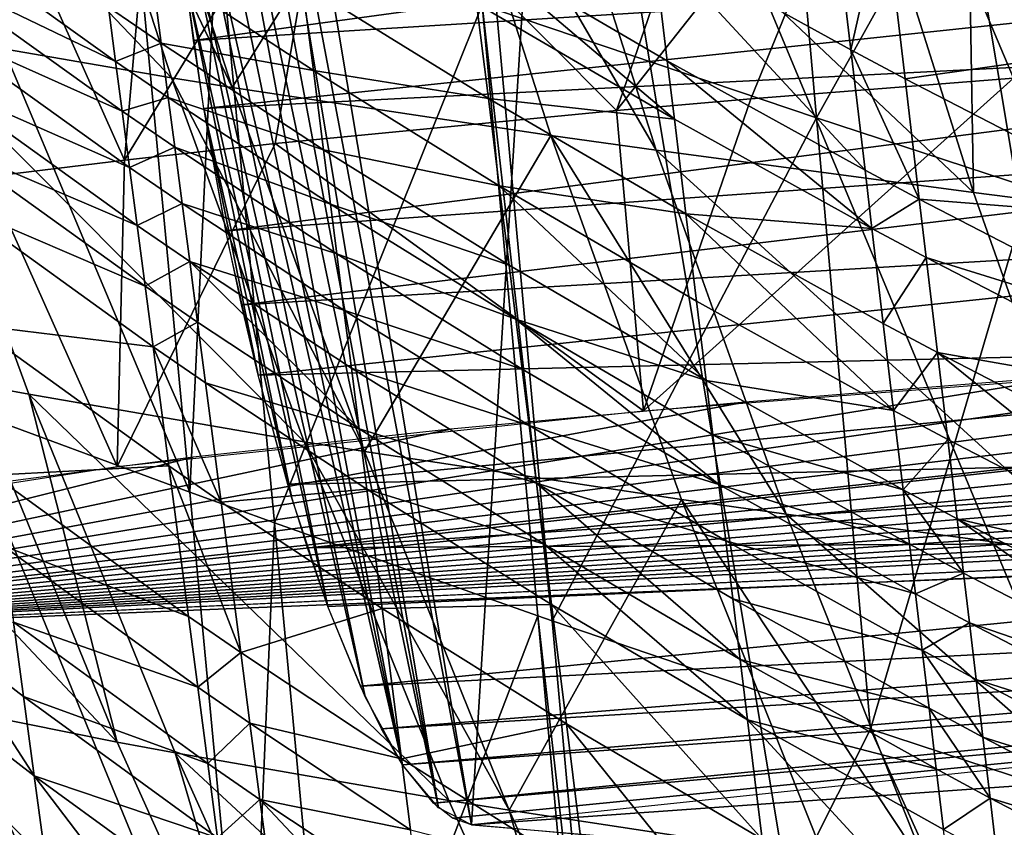
# Model space of a CAD drawing. Extents: x -293 to 293, y 0 to 819.
# Drawn here: x -230 to -223, y 392 to 398 of the extents above; entities that cross this region are included whole.
import ezdxf

# ---------------------------------------------------------------- set-up
doc = ezdxf.new("R2010")
doc.units = 0
doc.header["$MEASUREMENT"] = 0

msp = doc.modelspace()

# ---------------------------------------------------------------- linework, layer by layer
for points in [[(-228.414276, 401.938293, -260.016235), (-228.213425, 402.007324, -260.960846), (-226.559967, 392.137512, -260.270172)], [(-228.213425, 402.007324, -260.960846), (-225.957764, 401.803925, -270.01944), (-226.559967, 392.137512, -260.270172)], [(-228.574188, 401.688385, -259.091949), (-228.414276, 401.938293, -260.016235), (-226.800369, 392.259979, -259.302826)], [(-228.414276, 401.938293, -260.016235), (-226.559967, 392.137512, -260.270172), (-226.800369, 392.259979, -259.302826)], [(-225.957764, 401.803925, -270.01944), (-224.309036, 391.933624, -269.330322), (-226.559967, 392.137512, -260.270172)], [(-225.957764, 401.803925, -270.01944), (-221.768723, 391.759369, -278.316895), (-224.309036, 391.933624, -269.330322)], [(-225.957764, 401.803925, -270.01944), (-223.414337, 401.630035, -279.005035), (-221.768723, 391.759369, -278.316895)], [(-228.686859, 401.269867, -258.228577), (-228.574188, 401.688385, -259.091949), (-226.800369, 392.259979, -259.302826)], [(-223.414337, 401.630035, -279.005035), (-218.938248, 391.614868, -287.229767), (-221.768723, 391.759369, -278.316895)], [(-223.414337, 401.630035, -279.005035), (-220.582382, 401.485687, -287.917419), (-218.938248, 391.614868, -287.229767)], [(-228.686859, 401.269867, -258.228577), (-227.05928, 392.572784, -258.393311), (-228.750137, 400.693787, -257.44873)], [(-228.686859, 401.269867, -258.228577), (-226.800369, 392.259979, -259.302826), (-227.05928, 392.572784, -258.393311)], [(-228.750137, 400.693787, -257.44873), (-227.05928, 392.572784, -258.393311), (-228.761856, 399.987671, -256.789795)], [(-228.734772, 397.556122, -271.403473), (-231.618027, 400.575012, -264.001984), (-229.603683, 400.231079, -271.794006)], [(-228.734772, 397.556122, -271.403473), (-230.739761, 397.900116, -263.634857), (-231.618027, 400.575012, -264.001984)], [(-228.294327, 397.485382, -273.000214), (-229.603683, 400.231079, -271.794006), (-229.161224, 400.160339, -273.395538)], [(-228.294327, 397.485382, -273.000214), (-228.734772, 397.556122, -271.403473), (-229.603683, 400.231079, -271.794006)], [(-226.84053, 399.8125, -281.276245), (-228.294327, 397.485382, -273.000214), (-229.161224, 400.160339, -273.395538)], [(-224.309265, 400.108276, -334.493805), (-226.378662, 398.049286, -329.376312), (-224.058914, 397.264709, -333.834778)], [(-222.756119, 399.60141, -337.374664), (-224.309265, 400.108276, -334.493805), (-224.058914, 397.264709, -333.834778)], [(-221.579224, 397.808716, -289.787415), (-223.709473, 400.03952, -284.591003), (-223.566986, 398.830658, -284.31897)], [(-221.717438, 399.017578, -290.059387), (-223.709473, 400.03952, -284.591003), (-221.579224, 397.808716, -289.787415)], [(-228.761856, 399.987671, -256.789795), (-227.05928, 392.572784, -258.393311), (-227.330002, 393.066498, -257.567047)], [(-228.761856, 399.987671, -256.789795), (-227.330002, 393.066498, -257.567047), (-228.722626, 399.169403, -256.268829)], [(-221.369827, 399.949829, -29.18627), (-223.567062, 399.777039, -32.492935), (-222.630096, 397.553833, -32.783264)], [(-225.983932, 397.137451, -280.857422), (-228.294327, 397.485382, -273.000214), (-226.84053, 399.8125, -281.276245)], [(-225.221313, 397.029907, -283.285095), (-226.84053, 399.8125, -281.276245), (-226.074615, 399.704987, -283.710999)], [(-225.221313, 397.029907, -283.285095), (-225.983932, 397.137451, -280.857422), (-226.84053, 399.8125, -281.276245)], [(-223.567062, 399.777039, -32.492935), (-224.695816, 399.681427, -34.338539), (-225.507339, 397.317749, -37.751331)], [(-223.567062, 399.777039, -32.492935), (-225.507339, 397.317749, -37.751331), (-224.534256, 397.401764, -35.978241)], [(-222.630096, 397.553833, -32.783264), (-223.567062, 399.777039, -32.492935), (-224.534256, 397.401764, -35.978241)], [(-224.695816, 399.681427, -34.338539), (-227.587738, 399.408936, -39.652382), (-225.507339, 397.317749, -37.751331)], [(-222.920212, 396.723663, -290.201385), (-226.074615, 399.704987, -283.710999), (-223.763687, 399.398804, -290.647705)], [(-222.920212, 396.723663, -290.201385), (-225.221313, 397.029907, -283.285095), (-226.074615, 399.704987, -283.710999)], [(-228.603439, 394.549866, -323.041199), (-230.730652, 399.61087, -320.502808), (-230.303604, 395.178528, -319.468536)], [(-229.020813, 398.982391, -324.074066), (-230.730652, 399.61087, -320.502808), (-228.603439, 394.549866, -323.041199)], [(-222.756119, 399.60141, -337.374664), (-224.058914, 397.264709, -333.834778), (-222.511002, 396.757843, -336.715942)], [(-222.033798, 399.369873, -338.690613), (-222.756119, 399.60141, -337.374664), (-222.511002, 396.757843, -336.715942)], [(-227.587738, 399.408936, -39.652382), (-229.075729, 396.958221, -45.390709), (-227.984497, 397.078552, -42.823204)], [(-227.587738, 399.408936, -39.652382), (-228.872055, 399.271729, -42.361698), (-229.075729, 396.958221, -45.390709)], [(-217.004288, 399.409058, -252.127426), (-228.576065, 397.826294, -255.79924), (-228.64209, 398.336365, -255.928818)], [(-217.004288, 399.409058, -252.127426), (-217.019913, 398.545746, -252.014145), (-228.576065, 397.826294, -255.79924)], [(-225.507339, 397.317749, -37.751331), (-227.587738, 399.408936, -39.652382), (-227.984497, 397.078552, -42.823204)], [(-222.920212, 396.723663, -290.201385), (-223.763687, 399.398804, -290.647705), (-222.962952, 399.298309, -292.92453)], [(-222.122818, 396.623108, -292.471619), (-222.920212, 396.723663, -290.201385), (-222.962952, 399.298309, -292.92453)], [(-219.546661, 396.314972, -299.429596), (-222.122818, 396.623108, -292.471619), (-222.962952, 399.298309, -292.92453)], [(-219.546661, 396.314972, -299.429596), (-222.962952, 399.298309, -292.92453), (-220.376205, 398.990234, -299.90271)], [(-228.872055, 399.271729, -42.361698), (-230.048355, 399.134125, -45.100014), (-229.075729, 396.958221, -45.390709)], [(-228.722626, 399.169403, -256.268829), (-227.330002, 393.066498, -257.567047), (-227.601425, 393.72049, -256.861664)], [(-228.722626, 399.169403, -256.268829), (-227.601425, 393.72049, -256.861664), (-228.634674, 398.274963, -255.910187)], [(-230.048355, 399.134125, -45.100014), (-230.069824, 396.837555, -47.974895), (-229.075729, 396.958221, -45.390709)], [(-223.961624, 399.041382, -283.191376), (-225.245895, 398.551086, -278.655975), (-223.809235, 397.757507, -282.902405)], [(-223.566986, 398.830658, -284.31897), (-223.961624, 399.041382, -283.191376), (-223.809235, 397.757507, -282.902405)], [(-228.401459, 398.759644, -325.339752), (-229.020813, 398.982391, -324.074066), (-228.603439, 394.549866, -323.041199)], [(-223.566986, 398.830658, -284.31897), (-223.809235, 397.757507, -282.902405), (-223.415527, 397.546783, -284.029999)], [(-221.579224, 397.808716, -289.787415), (-223.566986, 398.830658, -284.31897), (-223.415527, 397.546783, -284.029999)], [(-228.401459, 398.759644, -325.339752), (-228.603439, 394.549866, -323.041199), (-227.987457, 394.327057, -324.307495)], [(-226.48262, 398.085175, -329.172333), (-228.401459, 398.759644, -325.339752), (-227.987457, 394.327057, -324.307495)], [(-229.141388, 397.673492, -263.362793), (-230.570358, 398.698181, -257.8797), (-230.521637, 398.337402, -257.798645)], [(-229.1931, 398.067291, -263.451355), (-230.570358, 398.698181, -257.8797), (-229.141388, 397.673492, -263.362793)], [(-217.019913, 398.545746, -252.014145), (-228.501373, 397.333466, -255.725937), (-228.576065, 397.826294, -255.79924)], [(-217.019913, 398.545746, -252.014145), (-217.011841, 397.916107, -252.02449), (-228.501373, 397.333466, -255.725937)], [(-225.245895, 398.551086, -278.655975), (-226.575256, 398.516571, -273.978943), (-225.139923, 397.679199, -278.459717)], [(-225.088531, 397.256561, -278.364563), (-226.575256, 398.516571, -273.978943), (-226.522629, 398.093933, -273.88382)], [(-225.139923, 397.679199, -278.459717), (-226.575256, 398.516571, -273.978943), (-225.088531, 397.256561, -278.364563)], [(-223.705673, 396.88562, -282.706146), (-225.245895, 398.551086, -278.655975), (-225.139923, 397.679199, -278.459717)], [(-223.809235, 397.757507, -282.902405), (-225.245895, 398.551086, -278.655975), (-223.705673, 396.88562, -282.706146)], [(-228.885132, 398.381653, -264.979004), (-229.1931, 398.067291, -263.451355), (-228.810089, 397.806, -264.849518)], [(-227.70668, 397.608704, -269.11499), (-228.885132, 398.381653, -264.979004), (-228.810089, 397.806, -264.849518)], [(-227.787369, 398.241089, -269.257294), (-228.885132, 398.381653, -264.979004), (-227.70668, 397.608704, -269.11499)], [(-229.093994, 397.312744, -263.281647), (-230.521637, 398.337402, -257.798645), (-230.466431, 397.92865, -257.706818)], [(-229.141388, 397.673492, -263.362793), (-230.521637, 398.337402, -257.798645), (-229.093994, 397.312744, -263.281647)], [(-228.634674, 398.274963, -255.910187), (-227.601425, 393.72049, -256.861664), (-227.862869, 394.50589, -256.307404)], [(-228.634674, 398.274963, -255.910187), (-227.862869, 394.50589, -256.307404), (-228.501373, 397.333466, -255.725937)], [(-226.436859, 397.405457, -273.728851), (-227.787369, 398.241089, -269.257294), (-227.70668, 397.608704, -269.11499)], [(-226.522629, 398.093933, -273.88382), (-227.787369, 398.241089, -269.257294), (-226.436859, 397.405457, -273.728851)], [(-226.48262, 398.085175, -329.172333), (-227.987457, 394.327057, -324.307495), (-226.078873, 393.652405, -328.141846)], [(-225.088531, 397.256561, -278.364563), (-226.522629, 398.093933, -273.88382), (-226.436859, 397.405457, -273.728851)], [(-226.48262, 398.085175, -329.172333), (-226.078873, 393.652405, -328.141846), (-225.975449, 393.616486, -328.345947)], [(-226.378662, 398.049286, -329.376312), (-226.48262, 398.085175, -329.172333), (-225.975449, 393.616486, -328.345947)], [(-228.810089, 397.806, -264.849518), (-229.1931, 398.067291, -263.451355), (-229.141388, 397.673492, -263.362793)], [(-224.058914, 397.264709, -333.834778), (-226.378662, 398.049286, -329.376312), (-225.975449, 393.616486, -328.345947)], [(-227.774292, 394.916199, -270.989532), (-230.739761, 397.900116, -263.634857), (-228.734772, 397.556122, -271.403473)], [(-227.774292, 394.916199, -270.989532), (-229.769333, 395.260254, -263.246826), (-230.739761, 397.900116, -263.634857)], [(-229.769333, 395.260254, -263.246826), (-230.193008, 395.338776, -261.47998), (-230.739761, 397.900116, -263.634857)], [(-229.040283, 396.903992, -263.189728), (-230.466431, 397.92865, -257.706818), (-230.40976, 397.509186, -257.612549)], [(-229.093994, 397.312744, -263.281647), (-230.466431, 397.92865, -257.706818), (-229.040283, 396.903992, -263.189728)], [(-217.011841, 397.916107, -252.02449), (-228.340836, 396.445068, -255.718582), (-228.501373, 397.333466, -255.725937)], [(-217.011841, 397.916107, -252.02449), (-216.985367, 397.253632, -252.119904), (-228.340836, 396.445068, -255.718582)], [(-228.810089, 397.806, -264.849518), (-229.141388, 397.673492, -263.362793), (-228.758728, 397.412201, -264.760956)], [(-227.633224, 397.033081, -268.985474), (-228.810089, 397.806, -264.849518), (-228.758728, 397.412201, -264.760956)], [(-227.70668, 397.608704, -269.11499), (-228.810089, 397.806, -264.849518), (-227.633224, 397.033081, -268.985474)], [(-221.579224, 397.808716, -289.787415), (-223.415527, 397.546783, -284.029999), (-221.432327, 396.524811, -289.498505)], [(-223.312607, 396.674896, -283.83374), (-223.809235, 397.757507, -282.902405), (-223.705673, 396.88562, -282.706146)], [(-223.415527, 397.546783, -284.029999), (-223.809235, 397.757507, -282.902405), (-223.312607, 396.674896, -283.83374)], [(-228.758728, 397.412201, -264.760956), (-229.141388, 397.673492, -263.362793), (-229.093994, 397.312744, -263.281647)], [(-223.655457, 396.462982, -282.610992), (-225.139923, 397.679199, -278.459717), (-225.088531, 397.256561, -278.364563)], [(-223.705673, 396.88562, -282.706146), (-225.139923, 397.679199, -278.459717), (-223.655457, 396.462982, -282.610992)], [(-233.107513, 388.875305, -178.257294), (-41.012066, 397.605286, 15.079053), (-59.226902, 397.570496, 14.308447)], [(-233.068939, 388.581573, -184.76239), (-41.012066, 397.605286, 15.079053), (-233.107513, 388.875305, -178.257294)], [(-233.047882, 388.415497, -188.440903), (-41.012066, 397.605286, 15.079053), (-233.068939, 388.581573, -184.76239)], [(-233.047882, 388.415497, -188.440903), (-29.622293, 397.620605, 15.418457), (-41.012066, 397.605286, 15.079053)], [(-233.020706, 388.233551, -192.469772), (-29.622293, 397.620605, 15.418457), (-233.047882, 388.415497, -188.440903)], [(-232.979431, 388.036926, -196.824738), (-29.622293, 397.620605, 15.418457), (-233.020706, 388.233551, -192.469772)], [(-232.931, 387.891418, -200.046661), (-29.622293, 397.620605, 15.418457), (-232.979431, 388.036926, -196.824738)], [(-232.540085, 387.426422, -210.344925), (-29.622293, 397.620605, 15.418457), (-232.931, 387.891418, -200.046661)], [(-232.540085, 387.426422, -210.344925), (-18.230621, 397.630981, 15.648375), (-29.622293, 397.620605, 15.418457)], [(-231.777222, 386.96225, -220.624802), (-18.230621, 397.630981, 15.648375), (-232.540085, 387.426422, -210.344925)], [(-230.64241, 386.498901, -230.886276), (-18.230621, 397.630981, 15.648375), (-231.777222, 386.96225, -220.624802)], [(-229.128723, 386.034882, -241.16246), (-18.230621, 397.630981, 15.648375), (-230.64241, 386.498901, -230.886276)], [(-227.24408, 385.573914, -251.371109), (-18.230621, 397.630981, 15.648375), (-229.128723, 386.034882, -241.16246)], [(-226.358047, 396.773071, -273.586487), (-227.70668, 397.608704, -269.11499), (-227.633224, 397.033081, -268.985474)], [(-226.436859, 397.405457, -273.728851), (-227.70668, 397.608704, -269.11499), (-226.358047, 396.773071, -273.586487)], [(-224.988495, 385.115997, -261.512207), (-18.230621, 397.630981, 15.648375), (-227.24408, 385.573914, -251.371109)], [(-224.988495, 385.115997, -261.512207), (0, 397.637329, 15.788516), (-18.230621, 397.630981, 15.648375)], [(-224.988495, 385.115997, -261.512207), (0, 377.398315, -432.430359), (0, 397.637329, 15.788516)], [(-233.35437, 390.687683, -138.120178), (-81.974953, 397.509216, 12.951516), (-100.152161, 397.445984, 11.551369)], [(-233.16124, 389.271088, -169.492462), (-81.974953, 397.509216, 12.951516), (-233.35437, 390.687683, -138.120178)], [(-233.16124, 389.271088, -169.492462), (-59.226902, 397.570496, 14.308447), (-70.603775, 397.542328, 13.684658)], [(-233.107513, 388.875305, -178.257294), (-59.226902, 397.570496, 14.308447), (-233.16124, 389.271088, -169.492462)], [(-233.16124, 389.271088, -169.492462), (-70.603775, 397.542328, 13.684658), (-81.974953, 397.509216, 12.951516)], [(-228.985168, 396.484528, -263.095398), (-230.40976, 397.509186, -257.612549), (-230.350128, 397.06781, -257.513367)], [(-229.040283, 396.903992, -263.189728), (-230.40976, 397.509186, -257.612549), (-228.985168, 396.484528, -263.095398)], [(-227.335999, 394.84549, -272.580902), (-228.734772, 397.556122, -271.403473), (-228.294327, 397.485382, -273.000214)], [(-227.335999, 394.84549, -272.580902), (-227.774292, 394.916199, -270.989532), (-228.734772, 397.556122, -271.403473)], [(-222.630096, 397.553833, -32.783264), (-225.312454, 395.138763, -39.545181), (-220.29921, 395.527466, -30.938065)], [(-222.630096, 397.553833, -32.783264), (-224.534256, 397.401764, -35.978241), (-225.312454, 395.138763, -39.545181)], [(-221.432327, 396.524811, -289.498505), (-223.415527, 397.546783, -284.029999), (-223.312607, 396.674896, -283.83374)], [(-233.35437, 390.687683, -138.120178), (-100.152161, 397.445984, 11.551369), (-111.500595, 397.400085, 10.534458)], [(-225.983932, 397.137451, -280.857422), (-227.335999, 394.84549, -272.580902), (-228.294327, 397.485382, -273.000214)], [(-233.35437, 390.687683, -138.120178), (-111.500595, 397.400085, 10.534458), (-122.839546, 397.349243, 9.408456)], [(-228.758728, 397.412201, -264.760956), (-229.093994, 397.312744, -263.281647), (-228.711685, 397.051453, -264.67981)], [(-227.582947, 396.639282, -268.896851), (-228.758728, 397.412201, -264.760956), (-228.711685, 397.051453, -264.67981)], [(-227.633224, 397.033081, -268.985474), (-228.758728, 397.412201, -264.760956), (-227.582947, 396.639282, -268.896851)], [(-225.004776, 396.568085, -278.209564), (-226.436859, 397.405457, -273.728851), (-226.358047, 396.773071, -273.586487)], [(-225.088531, 397.256561, -278.364563), (-226.436859, 397.405457, -273.728851), (-225.004776, 396.568085, -278.209564)], [(-224.534256, 397.401764, -35.978241), (-225.507339, 397.317749, -37.751331), (-225.312454, 395.138763, -39.545181)], [(-233.35437, 390.687683, -138.120178), (-122.839546, 397.349243, 9.408456), (-140.957336, 397.25766, 7.380446)], [(-228.711685, 397.051453, -264.67981), (-229.093994, 397.312744, -263.281647), (-229.040283, 396.903992, -263.189728)], [(-228.501373, 397.333466, -255.725937), (-227.862869, 394.50589, -256.307404), (-228.10675, 395.397461, -255.922867)], [(-228.501373, 397.333466, -255.725937), (-228.10675, 395.397461, -255.922867), (-228.321533, 396.34967, -255.727341)], [(-225.507339, 397.317749, -37.751331), (-227.984497, 397.078552, -42.823204), (-225.312454, 395.138763, -39.545181)], [(-233.735733, 393.48407, -76.190796), (-140.957336, 397.25766, 7.380446), (-152.263718, 397.194061, 5.971632)], [(-233.35437, 390.687683, -138.120178), (-140.957336, 397.25766, 7.380446), (-233.735733, 393.48407, -76.190796)], [(-216.985367, 397.253632, -252.119904), (-228.227631, 395.909882, -255.792709), (-228.340836, 396.445068, -255.718582)], [(-216.985367, 397.253632, -252.119904), (-216.937637, 396.572296, -252.313782), (-228.227631, 395.909882, -255.792709)], [(-224.058914, 397.264709, -333.834778), (-225.975449, 393.616486, -328.345947), (-223.667511, 392.831604, -332.80661)], [(-223.655457, 396.462982, -282.610992), (-225.088531, 397.256561, -278.364563), (-225.004776, 396.568085, -278.209564)], [(-222.511002, 396.757843, -336.715942), (-224.058914, 397.264709, -333.834778), (-223.667511, 392.831604, -332.80661)], [(-233.735733, 393.48407, -76.190796), (-152.263718, 397.194061, 5.971632), (-163.556854, 397.125519, 4.454121)], [(-233.735733, 393.48407, -76.190796), (-163.556854, 397.125519, 4.454121), (-168.309875, 397.089233, 3.650652)], [(-233.735733, 393.48407, -76.190796), (-168.309875, 397.089233, 3.650652), (-172.998978, 397.040588, 2.573047)], [(-227.984497, 397.078552, -42.823204), (-229.128601, 394.735931, -48.466591), (-225.312454, 395.138763, -39.545181)], [(-227.984497, 397.078552, -42.823204), (-229.075729, 396.958221, -45.390709), (-229.128601, 394.735931, -48.466591)], [(-225.036591, 394.497498, -280.412079), (-227.335999, 394.84549, -272.580902), (-225.983932, 397.137451, -280.857422)], [(-224.277512, 394.389954, -282.831848), (-225.983932, 397.137451, -280.857422), (-225.221313, 397.029907, -283.285095)], [(-224.277512, 394.389954, -282.831848), (-225.036591, 394.497498, -280.412079), (-225.983932, 397.137451, -280.857422)], [(-233.735733, 393.48407, -76.190796), (-172.998978, 397.040588, 2.573047), (-177.624161, 396.979553, 1.221306)], [(-228.927155, 396.043182, -262.996124), (-230.350128, 397.06781, -257.513367), (-230.290924, 396.629852, -257.414978)], [(-228.985168, 396.484528, -263.095398), (-230.350128, 397.06781, -257.513367), (-228.927155, 396.043182, -262.996124)], [(-228.711685, 397.051453, -264.67981), (-229.040283, 396.903992, -263.189728), (-228.658356, 396.6427, -264.58786)], [(-227.53688, 396.278534, -268.815674), (-228.711685, 397.051453, -264.67981), (-228.658356, 396.6427, -264.58786)], [(-227.582947, 396.639282, -268.896851), (-228.711685, 397.051453, -264.67981), (-227.53688, 396.278534, -268.815674)], [(-226.286285, 396.197449, -273.456909), (-227.633224, 397.033081, -268.985474), (-227.582947, 396.639282, -268.896851)], [(-226.358047, 396.773071, -273.586487), (-227.633224, 397.033081, -268.985474), (-226.286285, 396.197449, -273.456909)], [(-221.986954, 394.083649, -289.725494), (-225.221313, 397.029907, -283.285095), (-222.920212, 396.723663, -290.201385)], [(-221.986954, 394.083649, -289.725494), (-224.277512, 394.389954, -282.831848), (-225.221313, 397.029907, -283.285095)], [(-233.735733, 393.48407, -76.190796), (-177.624161, 396.979553, 1.221306), (-182.170868, 396.906311, -0.400467)], [(-229.075729, 396.958221, -45.390709), (-230.069824, 396.837555, -47.974895), (-229.128601, 394.735931, -48.466591)], [(-233.735733, 393.48407, -76.190796), (-182.170868, 396.906311, -0.400467), (-186.604675, 396.821381, -2.281743)], [(-228.658356, 396.6427, -264.58786), (-229.040283, 396.903992, -263.189728), (-228.985168, 396.484528, -263.095398)], [(-223.312607, 396.674896, -283.83374), (-223.705673, 396.88562, -282.706146), (-223.655457, 396.462982, -282.610992)], [(-233.735733, 393.48407, -76.190796), (-186.604675, 396.821381, -2.281743), (-190.925583, 396.724701, -4.422522)], [(-230.069824, 396.837555, -47.974895), (-231.815674, 394.317688, -57.730221), (-229.128601, 394.735931, -48.466591)], [(-233.735733, 393.48407, -76.190796), (-190.925583, 396.724701, -4.422522), (-195.108917, 396.616943, -6.809412)], [(-224.857773, 395.360077, -277.937592), (-226.358047, 396.773071, -273.586487), (-226.286285, 396.197449, -273.456909)], [(-224.927841, 395.935699, -278.0672), (-226.358047, 396.773071, -273.586487), (-224.857773, 395.360077, -277.937592)], [(-225.004776, 396.568085, -278.209564), (-226.358047, 396.773071, -273.586487), (-224.927841, 395.935699, -278.0672)], [(-222.511002, 396.757843, -336.715942), (-223.667511, 392.831604, -332.80661), (-222.127899, 392.324799, -335.68808)], [(-221.986954, 394.083649, -289.725494), (-222.920212, 396.723663, -290.201385), (-222.122818, 396.623108, -292.471619)], [(-223.312607, 396.674896, -283.83374), (-223.655457, 396.462982, -282.610992), (-223.262711, 396.252258, -283.738586)], [(-221.332504, 395.652924, -289.302277), (-223.312607, 396.674896, -283.83374), (-223.262711, 396.252258, -283.738586)], [(-221.432327, 396.524811, -289.498505), (-223.312607, 396.674896, -283.83374), (-221.332504, 395.652924, -289.302277)], [(-233.735733, 393.48407, -76.190796), (-195.108917, 396.616943, -6.809412), (-199.134323, 396.498535, -9.431366)], [(-228.869568, 395.605255, -262.897614), (-230.290924, 396.629852, -257.414978), (-230.173935, 395.764435, -257.22049)], [(-228.927155, 396.043182, -262.996124), (-230.290924, 396.629852, -257.414978), (-228.869568, 395.605255, -262.897614)], [(-228.658356, 396.6427, -264.58786), (-228.985168, 396.484528, -263.095398), (-228.603622, 396.223267, -264.4935)], [(-227.48468, 395.869812, -268.723663), (-228.658356, 396.6427, -264.58786), (-228.603622, 396.223267, -264.4935)], [(-227.53688, 396.278534, -268.815674), (-228.658356, 396.6427, -264.58786), (-227.48468, 395.869812, -268.723663)], [(-226.237183, 395.80365, -273.368256), (-227.582947, 396.639282, -268.896851), (-227.53688, 396.278534, -268.815674)], [(-226.286285, 396.197449, -273.456909), (-227.582947, 396.639282, -268.896851), (-226.237183, 395.80365, -273.368256)], [(-216.937637, 396.572296, -252.313782), (-228.10675, 395.397461, -255.922867), (-228.227631, 395.909882, -255.792709)], [(-216.937637, 396.572296, -252.313782), (-216.837082, 395.667938, -252.744263), (-228.10675, 395.397461, -255.922867)], [(-223.498444, 395.14212, -282.313629), (-225.004776, 396.568085, -278.209564), (-224.927841, 395.935699, -278.0672)], [(-223.573624, 395.774506, -282.455994), (-225.004776, 396.568085, -278.209564), (-223.498444, 395.14212, -282.313629)], [(-223.655457, 396.462982, -282.610992), (-225.004776, 396.568085, -278.209564), (-223.573624, 395.774506, -282.455994)], [(-233.735733, 393.48407, -76.190796), (-199.134323, 396.498535, -9.431366), (-203.001831, 396.369537, -12.288384)], [(-228.603622, 396.223267, -264.4935), (-228.985168, 396.484528, -263.095398), (-228.927155, 396.043182, -262.996124)], [(-223.262711, 396.252258, -283.738586), (-223.655457, 396.462982, -282.610992), (-223.573624, 395.774506, -282.455994)], [(-233.735733, 393.48407, -76.190796), (-203.001831, 396.369537, -12.288384), (-206.71283, 396.229767, -15.383545)], [(-233.735733, 393.48407, -76.190796), (-206.71283, 396.229767, -15.383545), (-210.22345, 396.080719, -18.684385)], [(-228.603622, 396.223267, -264.4935), (-228.927155, 396.043182, -262.996124), (-228.546021, 395.781921, -264.394226)], [(-227.374725, 395.009033, -268.529938), (-228.603622, 396.223267, -264.4935), (-228.546021, 395.781921, -264.394226)], [(-227.431107, 395.450348, -268.629272), (-228.603622, 396.223267, -264.4935), (-227.374725, 395.009033, -268.529938)], [(-227.48468, 395.869812, -268.723663), (-228.603622, 396.223267, -264.4935), (-227.431107, 395.450348, -268.629272)], [(-226.192184, 395.442902, -273.287048), (-227.53688, 396.278534, -268.815674), (-227.48468, 395.869812, -268.723663)], [(-226.237183, 395.80365, -273.368256), (-227.53688, 396.278534, -268.815674), (-226.192184, 395.442902, -273.287048)], [(-223.262711, 396.252258, -283.738586), (-223.573624, 395.774506, -282.455994), (-223.181381, 395.563782, -283.583588)], [(-221.284103, 395.230286, -289.207184), (-223.262711, 396.252258, -283.738586), (-223.181381, 395.563782, -283.583588)], [(-221.332504, 395.652924, -289.302277), (-223.262711, 396.252258, -283.738586), (-221.284103, 395.230286, -289.207184)], [(-224.857773, 395.360077, -277.937592), (-226.286285, 396.197449, -273.456909), (-226.237183, 395.80365, -273.368256)], [(-233.739822, 393.514069, -75.526382), (-210.22345, 396.080719, -18.684385), (-213.533691, 395.922394, -22.190908)], [(-233.735733, 393.48407, -76.190796), (-210.22345, 396.080719, -18.684385), (-233.739822, 393.514069, -75.526382)], [(-228.546021, 395.781921, -264.394226), (-228.927155, 396.043182, -262.996124), (-228.869568, 395.605255, -262.897614)], [(-223.498444, 395.14212, -282.313629), (-224.927841, 395.935699, -278.0672), (-224.857773, 395.360077, -277.937592)], [(-233.739822, 393.514069, -75.526382), (-213.533691, 395.922394, -22.190908), (-216.650116, 395.754303, -25.913622)], [(-226.14119, 395.03418, -273.195038), (-227.48468, 395.869812, -268.723663), (-227.431107, 395.450348, -268.629272)], [(-226.192184, 395.442902, -273.287048), (-227.48468, 395.869812, -268.723663), (-226.14119, 395.03418, -273.195038)], [(-224.7659, 394.60556, -277.7677), (-226.237183, 395.80365, -273.368256), (-226.192184, 395.442902, -273.287048)], [(-224.80983, 394.966309, -277.848907), (-226.237183, 395.80365, -273.368256), (-224.7659, 394.60556, -277.7677)], [(-224.857773, 395.360077, -277.937592), (-226.237183, 395.80365, -273.368256), (-224.80983, 394.966309, -277.848907)], [(-233.739822, 393.514069, -75.526382), (-216.650116, 395.754303, -25.913622), (-219.52832, 395.578552, -29.805786)], [(-228.755753, 394.739868, -262.702972), (-230.173935, 395.764435, -257.22049), (-230.026367, 394.673553, -256.975342)], [(-228.869568, 395.605255, -262.897614), (-230.173935, 395.764435, -257.22049), (-228.755753, 394.739868, -262.702972)], [(-228.546021, 395.781921, -264.394226), (-228.869568, 395.605255, -262.897614), (-228.488846, 395.343964, -264.295685)], [(-227.374725, 395.009033, -268.529938), (-228.546021, 395.781921, -264.394226), (-228.488846, 395.343964, -264.295685)], [(-223.181381, 395.563782, -283.583588), (-223.573624, 395.774506, -282.455994), (-223.498444, 395.14212, -282.313629)], [(-229.129349, 392.737244, -261.078247), (-230.825027, 393.078064, -253.435364), (-231.897964, 395.679565, -253.809433)], [(-229.129349, 392.737244, -261.078247), (-231.897964, 395.679565, -253.809433), (-230.193008, 395.338776, -261.47998)], [(-216.837082, 395.667938, -252.744263), (-227.89241, 394.60495, -256.253448), (-228.10675, 395.397461, -255.922867)], [(-216.837082, 395.667938, -252.744263), (-216.701416, 394.871185, -253.338043), (-227.89241, 394.60495, -256.253448)], [(-233.739822, 393.514069, -75.526382), (-219.52832, 395.578552, -29.805786), (-222.16832, 395.395142, -33.867401)], [(-228.375839, 394.478607, -264.101013), (-228.869568, 395.605255, -262.897614), (-228.755753, 394.739868, -262.702972)], [(-228.488846, 395.343964, -264.295685), (-228.869568, 395.605255, -262.897614), (-228.375839, 394.478607, -264.101013)], [(-223.181381, 395.563782, -283.583588), (-223.498444, 395.14212, -282.313629), (-223.106659, 394.931396, -283.441223)], [(-221.132751, 393.909393, -288.909851), (-223.181381, 395.563782, -283.583588), (-223.106659, 394.931396, -283.441223)], [(-221.205231, 394.541779, -289.052216), (-223.181381, 395.563782, -283.583588), (-221.132751, 393.909393, -288.909851)], [(-221.284103, 395.230286, -289.207184), (-223.181381, 395.563782, -283.583588), (-221.205231, 394.541779, -289.052216)], [(-226.088852, 394.614746, -273.100586), (-227.431107, 395.450348, -268.629272), (-227.374725, 395.009033, -268.529938)], [(-226.14119, 395.03418, -273.195038), (-227.431107, 395.450348, -268.629272), (-226.088852, 394.614746, -273.100586)], [(-224.7659, 394.60556, -277.7677), (-226.192184, 395.442902, -273.287048), (-226.14119, 395.03418, -273.195038)], [(-233.739822, 393.514069, -75.526382), (-222.16832, 395.395142, -33.867401), (-224.574722, 395.203552, -38.110317)], [(-229.129349, 392.737244, -261.078247), (-230.193008, 395.338776, -261.47998), (-229.769333, 395.260254, -263.246826)], [(-227.318756, 394.571075, -268.431366), (-228.488846, 395.343964, -264.295685), (-228.375839, 394.478607, -264.101013)], [(-227.374725, 395.009033, -268.529938), (-228.488846, 395.343964, -264.295685), (-227.318756, 394.571075, -268.431366)], [(-223.429977, 394.566498, -282.184021), (-224.857773, 395.360077, -277.937592), (-224.80983, 394.966309, -277.848907)], [(-223.498444, 395.14212, -282.313629), (-224.857773, 395.360077, -277.937592), (-223.429977, 394.566498, -282.184021)], [(-228.708008, 392.658722, -262.83844), (-229.129349, 392.737244, -261.078247), (-229.769333, 395.260254, -263.246826)], [(-226.72348, 392.314697, -270.552673), (-229.769333, 395.260254, -263.246826), (-227.774292, 394.916199, -270.989532)], [(-226.72348, 392.314697, -270.552673), (-228.708008, 392.658722, -262.83844), (-229.769333, 395.260254, -263.246826)], [(-233.739822, 393.514069, -75.526382), (-224.574722, 395.203552, -38.110317), (-226.711578, 395.006256, -42.479649)], [(-228.173477, 389.997559, -321.979523), (-230.303604, 395.178528, -319.468536), (-229.863647, 390.626373, -318.405426)], [(-228.603439, 394.549866, -323.041199), (-230.303604, 395.178528, -319.468536), (-228.173477, 389.997559, -321.979523)], [(-223.106659, 394.931396, -283.441223), (-223.498444, 395.14212, -282.313629), (-223.429977, 394.566498, -282.184021)], [(-233.739822, 393.514069, -75.526382), (-226.711578, 395.006256, -42.479649), (-228.578888, 394.803253, -46.975399)], [(-226.033768, 394.173431, -273.001221), (-227.374725, 395.009033, -268.529938), (-227.318756, 394.571075, -268.431366)], [(-226.088852, 394.614746, -273.100586), (-227.374725, 395.009033, -268.529938), (-226.033768, 394.173431, -273.001221)], [(-224.716125, 394.196838, -277.675659), (-226.14119, 395.03418, -273.195038), (-226.088852, 394.614746, -273.100586)], [(-224.7659, 394.60556, -277.7677), (-226.14119, 395.03418, -273.195038), (-224.716125, 394.196838, -277.675659)], [(-223.383133, 394.172729, -282.095337), (-224.80983, 394.966309, -277.848907), (-224.7659, 394.60556, -277.7677)], [(-223.429977, 394.566498, -282.184021), (-224.80983, 394.966309, -277.848907), (-223.383133, 394.172729, -282.095337)], [(-216.701416, 394.871185, -253.338043), (-227.749451, 394.145325, -256.531708), (-227.89241, 394.60495, -256.253448)], [(-226.287491, 392.243958, -272.138214), (-226.72348, 392.314697, -270.552673), (-227.774292, 394.916199, -270.989532)], [(-226.287491, 392.243958, -272.138214), (-227.774292, 394.916199, -270.989532), (-227.335999, 394.84549, -272.580902)], [(-216.701416, 394.871185, -253.338043), (-216.534393, 394.208679, -254.073715), (-227.749451, 394.145325, -256.531708)], [(-223.106659, 394.931396, -283.441223), (-223.429977, 394.566498, -282.184021), (-223.03862, 394.355774, -283.311615)], [(-221.132751, 393.909393, -288.909851), (-223.106659, 394.931396, -283.441223), (-223.03862, 394.355774, -283.311615)], [(-233.739822, 393.514069, -75.526382), (-228.578888, 394.803253, -46.975399), (-230.162781, 394.596313, -51.558334)], [(-225.036591, 394.497498, -280.412079), (-226.287491, 392.243958, -272.138214), (-227.335999, 394.84549, -272.580902)], [(-228.755753, 394.739868, -262.702972), (-230.026367, 394.673553, -256.975342), (-228.612198, 393.649017, -262.457581)], [(-228.233307, 393.387756, -263.85556), (-228.755753, 394.739868, -262.702972), (-228.612198, 393.649017, -262.457581)], [(-228.375839, 394.478607, -264.101013), (-228.755753, 394.739868, -262.702972), (-228.233307, 393.387756, -263.85556)], [(-228.612198, 393.649017, -262.457581), (-230.026367, 394.673553, -256.975342), (-229.95694, 394.160553, -256.860046)], [(-224.611237, 393.33609, -277.481812), (-226.088852, 394.614746, -273.100586), (-226.033768, 394.173431, -273.001221)], [(-224.665024, 393.777405, -277.581207), (-226.088852, 394.614746, -273.100586), (-224.611237, 393.33609, -277.481812)], [(-224.716125, 394.196838, -277.675659), (-226.088852, 394.614746, -273.100586), (-224.665024, 393.777405, -277.581207)], [(-223.34021, 393.811981, -282.014099), (-224.7659, 394.60556, -277.7677), (-224.716125, 394.196838, -277.675659)], [(-223.383133, 394.172729, -282.095337), (-224.7659, 394.60556, -277.7677), (-223.34021, 393.811981, -282.014099)], [(-227.987457, 394.327057, -324.307495), (-228.603439, 394.549866, -323.041199), (-228.173477, 389.997559, -321.979523)], [(-227.318756, 394.571075, -268.431366), (-228.375839, 394.478607, -264.101013), (-227.20813, 393.70575, -268.236603)], [(-225.979111, 393.735504, -272.902618), (-227.318756, 394.571075, -268.431366), (-227.20813, 393.70575, -268.236603)], [(-226.033768, 394.173431, -273.001221), (-227.318756, 394.571075, -268.431366), (-225.979111, 393.735504, -272.902618)], [(-222.992065, 393.962006, -283.222931), (-223.429977, 394.566498, -282.184021), (-223.383133, 394.172729, -282.095337)], [(-223.03862, 394.355774, -283.311615), (-223.429977, 394.566498, -282.184021), (-222.992065, 393.962006, -283.222931)], [(-227.20813, 393.70575, -268.236603), (-228.375839, 394.478607, -264.101013), (-228.233307, 393.387756, -263.85556)], [(-223.999756, 391.895966, -279.940826), (-226.287491, 392.243958, -272.138214), (-225.036591, 394.497498, -280.412079)], [(-223.244446, 391.788422, -282.351898), (-223.999756, 391.895966, -279.940826), (-225.036591, 394.497498, -280.412079)], [(-223.244446, 391.788422, -282.351898), (-225.036591, 394.497498, -280.412079), (-224.277512, 394.389954, -282.831848)], [(-220.965103, 391.482086, -289.220642), (-223.244446, 391.788422, -282.351898), (-224.277512, 394.389954, -282.831848)], [(-220.965103, 391.482086, -289.220642), (-224.277512, 394.389954, -282.831848), (-221.986954, 394.083649, -289.725494)], [(-227.987457, 394.327057, -324.307495), (-228.173477, 389.997559, -321.979523), (-227.560974, 389.774658, -323.24646)], [(-226.078873, 393.652405, -328.141846), (-227.987457, 394.327057, -324.307495), (-227.560974, 389.774658, -323.24646)], [(-221.021606, 392.940002, -288.69165), (-223.03862, 394.355774, -283.311615), (-222.992065, 393.962006, -283.222931)], [(-221.066757, 393.333771, -288.780273), (-223.03862, 394.355774, -283.311615), (-221.021606, 392.940002, -288.69165)], [(-221.132751, 393.909393, -288.909851), (-223.03862, 394.355774, -283.311615), (-221.066757, 393.333771, -288.780273)], [(-228.544678, 393.136047, -262.342163), (-229.95694, 394.160553, -256.860046), (-229.882126, 393.607758, -256.735779)], [(-228.612198, 393.649017, -262.457581), (-229.95694, 394.160553, -256.860046), (-228.544678, 393.136047, -262.342163)], [(-216.534393, 394.208679, -254.073715), (-227.601425, 393.72049, -256.861664), (-227.749451, 394.145325, -256.531708)], [(-216.534393, 394.208679, -254.073715), (-227.365387, 393.14267, -257.468201), (-227.601425, 393.72049, -256.861664)], [(-216.534393, 394.208679, -254.073715), (-216.341263, 393.706543, -254.923721), (-227.365387, 393.14267, -257.468201)], [(-224.557861, 392.898163, -277.383179), (-226.033768, 394.173431, -273.001221), (-225.979111, 393.735504, -272.902618)], [(-224.611237, 393.33609, -277.481812), (-226.033768, 394.173431, -273.001221), (-224.557861, 392.898163, -277.383179)], [(-223.291565, 393.403259, -281.922058), (-224.716125, 394.196838, -277.675659), (-224.665024, 393.777405, -277.581207)], [(-223.34021, 393.811981, -282.014099), (-224.716125, 394.196838, -277.675659), (-223.291565, 393.403259, -281.922058)], [(-222.992065, 393.962006, -283.222931), (-223.383133, 394.172729, -282.095337), (-223.34021, 393.811981, -282.014099)], [(-222.992065, 393.962006, -283.222931), (-223.34021, 393.811981, -282.014099), (-222.949402, 393.601257, -283.141693)], [(-221.021606, 392.940002, -288.69165), (-222.992065, 393.962006, -283.222931), (-222.949402, 393.601257, -283.141693)], [(-222.949402, 393.601257, -283.141693), (-223.34021, 393.811981, -282.014099), (-223.291565, 393.403259, -281.922058)], [(-225.979111, 393.735504, -272.902618), (-227.20813, 393.70575, -268.236603), (-225.871048, 392.870148, -272.707764)], [(-224.452362, 392.032837, -277.188293), (-225.979111, 393.735504, -272.902618), (-225.871048, 392.870148, -272.707764)], [(-224.557861, 392.898163, -277.383179), (-225.979111, 393.735504, -272.902618), (-224.452362, 392.032837, -277.188293)], [(-223.241623, 392.983826, -281.827606), (-224.665024, 393.777405, -277.581207), (-224.611237, 393.33609, -277.481812)], [(-223.291565, 393.403259, -281.922058), (-224.665024, 393.777405, -277.581207), (-223.241623, 392.983826, -281.827606)], [(-227.20813, 393.70575, -268.236603), (-228.233307, 393.387756, -263.85556), (-227.068604, 392.614929, -267.991028)], [(-226.078873, 393.652405, -328.141846), (-227.560974, 389.774658, -323.24646), (-225.662949, 389.099731, -327.082642)], [(-216.341263, 393.706543, -254.923721), (-227.213089, 392.833527, -257.908936), (-227.365387, 393.14267, -257.468201)], [(-216.341263, 393.706543, -254.923721), (-216.21727, 393.494019, -255.467087), (-227.213089, 392.833527, -257.908936)], [(-225.871048, 392.870148, -272.707764), (-227.20813, 393.70575, -268.236603), (-227.068604, 392.614929, -267.991028)], [(-226.078873, 393.652405, -328.141846), (-225.662949, 389.099731, -327.082642), (-225.560059, 389.063812, -327.286835)], [(-225.975449, 393.616486, -328.345947), (-226.078873, 393.652405, -328.141846), (-225.560059, 389.063812, -327.286835)], [(-229.882126, 393.607758, -256.735779), (-230.394958, 393.520264, -254.193253), (-229.809021, 393.06781, -256.61441)], [(-228.471878, 392.583282, -262.217804), (-229.882126, 393.607758, -256.735779), (-229.809021, 393.06781, -256.61441)], [(-228.544678, 393.136047, -262.342163), (-229.882126, 393.607758, -256.735779), (-228.471878, 392.583282, -262.217804)], [(-228.233307, 393.387756, -263.85556), (-228.612198, 393.649017, -262.457581), (-228.544678, 393.136047, -262.342163)], [(-223.667511, 392.831604, -332.80661), (-225.975449, 393.616486, -328.345947), (-225.560059, 389.063812, -327.286835)], [(-222.949402, 393.601257, -283.141693), (-223.291565, 393.403259, -281.922058), (-222.901062, 393.192535, -283.049683)], [(-220.980225, 392.579254, -288.610413), (-222.949402, 393.601257, -283.141693), (-222.901062, 393.192535, -283.049683)], [(-221.021606, 392.940002, -288.69165), (-222.949402, 393.601257, -283.141693), (-220.980225, 392.579254, -288.610413)], [(-229.731079, 392.492371, -256.485077), (-230.394958, 393.520264, -254.193253), (-230.316086, 392.944824, -254.063965)], [(-229.809021, 393.06781, -256.61441), (-230.394958, 393.520264, -254.193253), (-229.731079, 392.492371, -256.485077)], [(-216.21727, 393.494019, -255.467087), (-227.05928, 392.572784, -258.393311), (-227.213089, 392.833527, -257.908936)], [(-216.21727, 393.494019, -255.467087), (-216.094452, 393.354065, -256.003571), (-227.05928, 392.572784, -258.393311)], [(-228.233307, 393.387756, -263.85556), (-228.544678, 393.136047, -262.342163), (-228.16626, 392.874786, -263.740143)], [(-227.068604, 392.614929, -267.991028), (-228.233307, 393.387756, -263.85556), (-228.16626, 392.874786, -263.740143)], [(-222.85144, 392.773102, -282.9552), (-223.291565, 393.403259, -281.922058), (-223.241623, 392.983826, -281.827606)], [(-222.901062, 393.192535, -283.049683), (-223.291565, 393.403259, -281.922058), (-222.85144, 392.773102, -282.9552)], [(-216.094452, 393.354065, -256.003571), (-226.836502, 392.293304, -259.168549), (-227.05928, 392.572784, -258.393311)], [(-216.094452, 393.354065, -256.003571), (-215.905472, 393.262482, -256.825714), (-226.836502, 392.293304, -259.168549)], [(-223.189087, 392.542511, -281.72821), (-224.611237, 393.33609, -277.481812), (-224.557861, 392.898163, -277.383179)], [(-223.241623, 392.983826, -281.827606), (-224.611237, 393.33609, -277.481812), (-223.189087, 392.542511, -281.72821)], [(-215.905472, 393.262482, -256.825714), (-226.696899, 392.184814, -259.703033), (-226.836502, 392.293304, -259.168549)], [(-215.905472, 393.262482, -256.825714), (-226.559967, 392.137512, -260.270172), (-226.696899, 392.184814, -259.703033)], [(-215.905472, 393.262482, -256.825714), (-226.559967, 392.137512, -260.270172), (-213.653122, 393.058563, -265.889404)], [(-229.661896, 390.518158, -253.044434), (-231.411469, 393.207306, -250.538498), (-230.825027, 393.078064, -253.435364)], [(-229.661896, 390.518158, -253.044434), (-230.244644, 390.647339, -250.16011), (-231.411469, 393.207306, -250.538498)], [(-220.933334, 392.170532, -288.518402), (-222.901062, 393.192535, -283.049683), (-222.85144, 392.773102, -282.9552)], [(-220.980225, 392.579254, -288.610413), (-222.901062, 393.192535, -283.049683), (-220.933334, 392.170532, -288.518402)], [(-227.975983, 390.177307, -260.657196), (-229.661896, 390.518158, -253.044434), (-230.825027, 393.078064, -253.435364)], [(-227.975983, 390.177307, -260.657196), (-230.825027, 393.078064, -253.435364), (-229.129349, 392.737244, -261.078247)], [(-228.16626, 392.874786, -263.740143), (-228.544678, 393.136047, -262.342163), (-228.471878, 392.583282, -262.217804)], [(-228.400772, 392.043335, -262.096344), (-229.809021, 393.06781, -256.61441), (-229.731079, 392.492371, -256.485077)], [(-228.471878, 392.583282, -262.217804), (-229.809021, 393.06781, -256.61441), (-228.400772, 392.043335, -262.096344)], [(-213.653122, 393.058563, -265.889404), (-226.559967, 392.137512, -260.270172), (-223.074936, 391.842804, -273.832764)], [(-213.653122, 393.058563, -265.889404), (-223.074936, 391.842804, -273.832764), (-211.096954, 392.885986, -274.87088)], [(-229.596161, 391.496429, -256.2612), (-230.316086, 392.944824, -254.063965), (-230.17952, 391.948853, -253.840195)], [(-229.731079, 392.492371, -256.485077), (-230.316086, 392.944824, -254.063965), (-229.596161, 391.496429, -256.2612)], [(-222.79921, 392.331757, -282.855835), (-223.241623, 392.983826, -281.827606), (-223.189087, 392.542511, -281.72821)], [(-222.85144, 392.773102, -282.9552), (-223.241623, 392.983826, -281.827606), (-222.79921, 392.331757, -282.855835)], [(-228.16626, 392.874786, -263.740143), (-228.471878, 392.583282, -262.217804), (-228.093994, 392.322021, -263.615753)], [(-227.002975, 392.101959, -267.875549), (-228.16626, 392.874786, -263.740143), (-228.093994, 392.322021, -263.615753)], [(-227.068604, 392.614929, -267.991028), (-228.16626, 392.874786, -263.740143), (-227.002975, 392.101959, -267.875549)], [(-225.871048, 392.870148, -272.707764), (-227.068604, 392.614929, -267.991028), (-225.734772, 391.779358, -272.462128)], [(-224.319305, 390.942047, -276.942596), (-225.871048, 392.870148, -272.707764), (-225.734772, 391.779358, -272.462128)], [(-224.452362, 392.032837, -277.188293), (-225.871048, 392.870148, -272.707764), (-224.319305, 390.942047, -276.942596)], [(-223.033829, 391.239258, -281.434692), (-224.557861, 392.898163, -277.383179), (-224.452362, 392.032837, -277.188293)], [(-223.136932, 392.104584, -281.629608), (-224.557861, 392.898163, -277.383179), (-223.033829, 391.239258, -281.434692)], [(-223.189087, 392.542511, -281.72821), (-224.557861, 392.898163, -277.383179), (-223.136932, 392.104584, -281.629608)], [(-211.096954, 392.885986, -274.87088), (-223.074936, 391.842804, -273.832764), (-218.938248, 391.614868, -287.229767)], [(-223.667511, 392.831604, -332.80661), (-225.560059, 389.063812, -327.286835), (-221.817581, 388.74292, -334.856903)], [(-222.127899, 392.324799, -335.68808), (-223.667511, 392.831604, -332.80661), (-221.817581, 388.74292, -334.856903)], [(-227.975983, 390.177307, -260.657196), (-229.129349, 392.737244, -261.078247), (-228.708008, 392.658722, -262.83844)], [(-220.885208, 391.751099, -288.423981), (-222.85144, 392.773102, -282.9552), (-222.79921, 392.331757, -282.855835)], [(-220.933334, 392.170532, -288.518402), (-222.85144, 392.773102, -282.9552), (-220.885208, 391.751099, -288.423981)], [(-227.557083, 390.098816, -262.410126), (-227.975983, 390.177307, -260.657196), (-228.708008, 392.658722, -262.83844)], [(-225.583664, 389.754822, -270.093475), (-228.708008, 392.658722, -262.83844), (-226.72348, 392.314697, -270.552673)], [(-225.583664, 389.754822, -270.093475), (-227.557083, 390.098816, -262.410126), (-228.708008, 392.658722, -262.83844)], [(-228.093994, 392.322021, -263.615753), (-228.471878, 392.583282, -262.217804), (-228.400772, 392.043335, -262.096344)], [(-225.734772, 391.779358, -272.462128), (-227.068604, 392.614929, -267.991028), (-227.002975, 392.101959, -267.875549)], [(-222.79921, 392.331757, -282.855835), (-223.189087, 392.542511, -281.72821), (-223.136932, 392.104584, -281.629608)], [(-228.193695, 390.472015, -261.742767), (-229.731079, 392.492371, -256.485077), (-229.596161, 391.496429, -256.2612)], [(-228.324966, 391.467926, -261.966858), (-229.731079, 392.492371, -256.485077), (-228.193695, 390.472015, -261.742767)], [(-228.400772, 392.043335, -262.096344), (-229.731079, 392.492371, -256.485077), (-228.324966, 391.467926, -261.966858)], [(-228.093994, 392.322021, -263.615753), (-228.400772, 392.043335, -262.096344), (-228.023376, 391.782074, -263.494263)], [(-226.863113, 391.009277, -267.629547), (-228.093994, 392.322021, -263.615753), (-228.023376, 391.782074, -263.494263)], [(-226.932236, 391.549194, -267.751099), (-228.093994, 392.322021, -263.615753), (-226.863113, 391.009277, -267.629547)], [(-227.002975, 392.101959, -267.875549), (-228.093994, 392.322021, -263.615753), (-226.932236, 391.549194, -267.751099)], [(-225.583664, 389.754822, -270.093475), (-226.72348, 392.314697, -270.552673), (-226.287491, 392.243958, -272.138214)], [(-222.79921, 392.331757, -282.855835), (-223.136932, 392.104584, -281.629608), (-222.747375, 391.89386, -282.757202)], [(-220.834549, 391.309753, -288.324615), (-222.79921, 392.331757, -282.855835), (-222.747375, 391.89386, -282.757202)], [(-220.885208, 391.751099, -288.423981), (-222.79921, 392.331757, -282.855835), (-220.834549, 391.309753, -288.324615)], [(-225.150085, 389.684113, -271.672638), (-225.583664, 389.754822, -270.093475), (-226.287491, 392.243958, -272.138214)], [(-223.999756, 391.895966, -279.940826), (-225.150085, 389.684113, -271.672638), (-226.287491, 392.243958, -272.138214)]]:
    msp.add_3dface(points)

doc.saveas('drawing.dxf')
